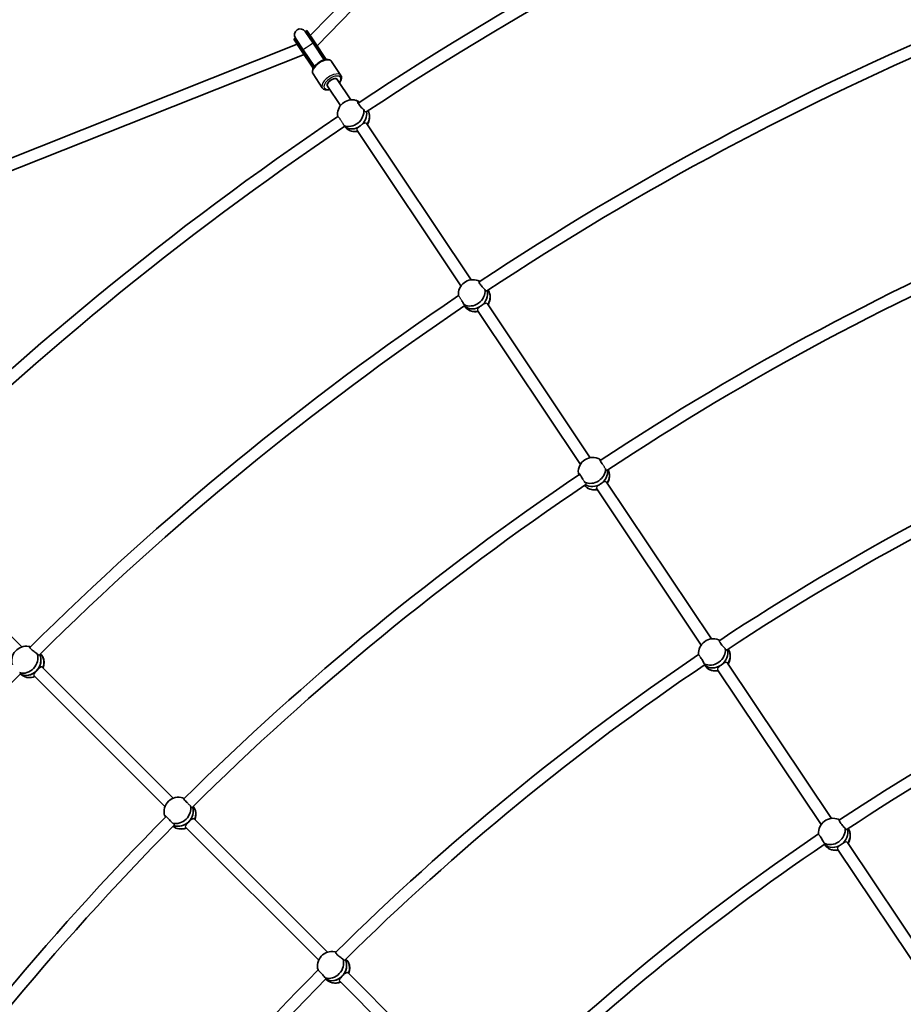
# Model space of a CAD drawing. Units: millimetres. Extents: x -12957 to 13167, y -7077 to 7374.
# Drawn here: x -8540 to -7353, y 2485 to 3808 of the extents above; entities that cross this region are included whole.
import ezdxf

# ---------------------------------------------------------------- set-up
doc = ezdxf.new("R2010")
doc.units = ezdxf.units.MM
doc.layers.add('Widoczne (ISO)', color=7, linetype='Continuous', lineweight=35)
doc.layers.add('Widoczne wąskie (ISO)', color=7, linetype='Continuous', lineweight=25)

msp = doc.modelspace()

# ---------------------------------------------------------------- linework, layer by layer
at = {"layer": 'Widoczne (ISO)'}
for p, q in [((-8149.5, 3786.1), (-7598.8, 4353)), ((-8140.4, 3772.6), (-7588.2, 4340.9)), ((-8145.8, 3776.1), (-8156.2, 3791.7)), ((-8154.1, 3793), (-8155.7, 3791.9)), ((-8155.7, 3791.9), (-8145.4, 3776.5)), ((-8154.1, 3793), (-8143.8, 3777.6)), ((-8901.4, 3482.6), (-8167, 3774.5)), ((-8169.9, 3782.4), (-8171.5, 3781.3)), ((-8171.5, 3781.3), (-8161.2, 3765.9)), ((-8169.9, 3782.4), (-8159.6, 3767)), ((-8169.5, 3782.8), (-8159.1, 3767.2)), ((-8130.7, 3753.5), (-8145.8, 3776.1)), ((-8130.2, 3753.6), (-8145.4, 3776.5)), ((-8128, 3754), (-8143.8, 3777.6)), ((-8896.3, 3467.4), (-8157.9, 3760.9)), ((-8161.2, 3765.9), (-8145.5, 3742.3)), ((-8144.3, 3744.2), (-8159.6, 3767)), ((-8144, 3744.6), (-8159.1, 3767.2)), ((-8120.8, 3751.3), (-8108.3, 3732.6)), ((-8145.8, 3734.7), (-8133.3, 3716)), ((-8109, 3692.3), (-8126.5, 3718.4)), ((-8094.9, 3699.9), (-8113.2, 3727.3)), ((-7933.3, 3458.1), (-8073.4, 3667.8)), ((-8103.7, 3664), (-8100.5, 3661.1)), ((-7947.1, 3449.9), (-8086.7, 3658.9)), ((-7942.5, 3422.9), (-7940, 3420.2)), ((-7786.8, 3210), (-7924.9, 3416.8)), ((-7773.6, 3219.1), (-7911.6, 3425.7)), ((-7624.6, 2967.3), (-7764.9, 3177.3)), ((-7610.9, 2975.6), (-7751.6, 3186.2)), ((-8536.7, 2965), (-8715, 3143.3)), ((-8333.4, 2761.7), (-8509.1, 2937.4)), ((-7620.3, 2940.7), (-7617.9, 2938)), ((-7449.8, 2734.5), (-7589.2, 2943.1)), ((-8538.8, 2928.7), (-8535.9, 2926.5)), ((-8344.6, 2750.3), (-8520.4, 2926.1)), ((-7463.6, 2726.3), (-7602.5, 2934.2)), ((-8126.4, 2554.7), (-8305.4, 2733.7)), ((-8138.2, 2543.9), (-8316.7, 2722.4)), ((-7459.2, 2699.5), (-7456.7, 2696.7)), ((-7290.3, 2495.7), (-7428.1, 2702)), ((-7303.7, 2487), (-7441.4, 2693.2)), ((-7921.3, 2349.6), (-8098.7, 2527)), ((-8128.7, 2518.6), (-8125.9, 2516.3)), ((-7933.2, 2338.9), (-8110, 2515.7))]:
    msp.add_line(p, q, dxfattribs=at)
for centre, radius, start, end in [((-5731.5, 148.5), 7225.5, 35.71508, 324.28492), ((-5731.5, 148.5), 4257, 112.7597, 123.5678), ((-5731.5, 148.5), 4241, 112.7534, 123.533), ((-5731.5, 148.5), 3967, 112.7622, 123.5328), ((-8162.8, 3787.2), 8, 33.75, 213.75), ((-8162.8, 3787.1), 8.5, 14.0001, 33.75), ((-5731.5, 148.5), 3951, 112.7654, 123.5017), ((-8162.8, 3787.1), 8.5, 213.75, 233.4999), ((-8093.4, 3680.4), 19.5, 74.4027, 188.9075), ((-8089.3, 3676.7), 19.5, 328.9109, 20.35), ((-5731.5, 148.5), 4257, 124.0097, 134.8178), ((-5731.5, 148.5), 4241, 124.0034, 134.783), ((-8089.3, 3676.7), 19.5, 254.4027, 280.5494), ((-5731.5, 148.5), 3677, 112.7518, 123.4872), ((-5731.5, 148.5), 3661, 112.7623, 123.4827), ((-7931.1, 3438.7), 19.5, 69.4283, 185.5583), ((-7927.4, 3434.6), 19.5, 328.5177, 14.5816), ((-5731.5, 148.5), 3967, 124.0122, 134.7828), ((-5731.5, 148.5), 3951, 124.0154, 134.7517), ((-7927.4, 3434.6), 19.5, 249.4283, 280.161), ((-5731.5, 148.5), 3387, 112.8015, 123.4762), ((-5731.5, 148.5), 3371, 112.8083, 123.4538), ((-7770.1, 3199.9), 19.5, 60.8319, 184.439), ((-5731.5, 148.5), 3677, 124.0018, 134.7372), ((-7767.2, 3195.2), 19.5, 327.8087, 4.439), ((-5731.5, 148.5), 3661, 124.0123, 134.7327), ((-7767.2, 3195.2), 19.5, 239.7322, 279.4547), ((-5731.5, 148.5), 3097, 112.8318, 123.4517), ((-5731.5, 148.5), 3081, 112.8389, 123.4269), ((-8530.8, 2946.3), 19.5, 80.6783, 196.8083), ((-7608.6, 2956.2), 19.5, 68.1182, 184.4036), ((-8526.3, 2943.1), 19.5, 339.7676, 25.8316), ((-5731.5, 148.5), 3387, 124.0515, 134.7262), ((-7605, 2952.1), 19.5, 328.418, 13.1291), ((-5731.5, 148.5), 3371, 124.0583, 134.7038), ((-5731.5, 148.5), 3951, 135.2654, 146.0017), ((-8526.3, 2943.1), 19.5, 260.6783, 291.411), ((-7605, 2952.1), 19.5, 248.1182, 280.0622), ((-8326.3, 2743.5), 19.5, 72.0819, 195.689), ((-8322.5, 2739.5), 19.5, 339.0587, 15.689), ((-5731.5, 148.5), 3677, 135.2518, 145.9872), ((-5731.5, 148.5), 3661, 135.2623, 145.9827), ((-7447.5, 2715.1), 19.5, 68.7409, 184.5893), ((-8322.5, 2739.5), 19.5, 250.9822, 290.7046), ((-5731.5, 148.5), 3097, 124.0818, 134.7017), ((-7443.9, 2711), 19.5, 328.4652, 13.8161), ((-5731.5, 148.5), 3081, 124.0889, 134.6769), ((-7443.9, 2711), 19.5, 248.7409, 280.109), ((-8120.3, 2536.1), 19.5, 79.3682, 195.6536), ((-8115.9, 2532.7), 19.5, 339.6679, 24.3791), ((-5731.5, 148.5), 3387, 135.3015, 145.9762), ((-5731.5, 148.5), 3371, 135.3083, 145.9538), ((-8115.9, 2532.7), 19.5, 259.3682, 291.3121)]:
    msp.add_arc(centre, radius, start, end, dxfattribs=at)
for centre, major_axis, ratio, start_param, end_param in [((-8134.8, 3745.3), (-8.3, 12.4), 0.569652, 1.226095, 1.266117), ((-8134.8, 3745.3), (-8.3, 12.4), 0.569652, 5.017068, 5.05709), ((-8119.8, 3722.9), (-6.65, -4.44), 0.5, 3.141593, 6.283185), ((-8119.8, 3722.9), (6.65, 4.44), 0.5, 0, 3.141593), ((-8095.2, 3682), (12.9, 14), 0.859733, 0.214446, 0.413295), ((-8095.2, 3682), (-12.9, -14), 0.859733, 0.284149, 2.516209), ((-8091.4, 3678.6), (12.9, 14), 0.859733, 4.508044, 5.684997), ((-8091.4, 3678.6), (-12.9, -14), 0.859733, 1.366452, 2.543404), ((-8087.6, 3675.1), (12.9, 14), 0.859733, 4.930883, 5.990885), ((-8091.4, 3678.6), (-12.9, -14), 0.859733, 0.049275, 1.364203), ((-8091.4, 3678.6), (-12.9, -14), 0.859733, 0.049275, 1.364203), ((-8087.6, 3675.1), (-12.9, -14), 0.859733, 0, 0.913186), ((-7932.7, 3440.4), (14.1, 12.7), 0.863756, 0.29525, 0.421335), ((-7932.7, 3440.4), (-14.1, -12.7), 0.863756, 0.29525, 2.597013), ((-7929.3, 3436.6), (14.1, 12.7), 0.863756, 4.588851, 5.868728), ((-7929.3, 3436.6), (-14.1, -12.7), 0.863756, 1.447258, 2.727135), ((-7925.9, 3432.9), (14.1, 12.7), 0.863756, 5.015143, 6.173677), ((-7929.3, 3436.6), (-14.1, -12.7), 0.863756, 0.082082, 1.445005), ((-7929.3, 3436.6), (-14.1, -12.7), 0.863756, 0.082082, 1.445005), ((-7925.9, 3432.9), (-14.1, -12.7), 0.863756, 0, 1.001866), ((-7771.3, 3201.8), (16.1, 10.1), 0.865934, 3.660912, 5.802129), ((-7768.7, 3197.5), (16.1, 10.1), 0.865934, 4.738674, 5.942296), ((-7768.7, 3197.5), (16.1, 10.1), 0.865934, 4.738674, 5.942296), ((-7766, 3193.3), (16.1, 10.1), 0.865934, 5.173887, 6.254438), ((-7771.3, 3201.8), (-16.1, -10.1), 0.865934, 5.857344, 5.888427), ((-7766, 3193.3), (-16.1, -10.1), 0.865934, 0.095846, 1.162984), ((-7768.7, 3197.5), (16.1, 10.1), 0.865934, 3.549459, 4.736417), ((-7768.7, 3197.5), (-16.1, -10.1), 0.865934, 0.407866, 1.594824), ((-8532.6, 2947.7), (11.4, 15.2), 0.863756, 0.29525, 0.421335), ((-7610.1, 2958), (14.4, 12.4), 0.864457, 0.321971, 0.422773), ((-8532.6, 2947.7), (-11.4, -15.2), 0.863756, 0.29525, 2.597013), ((-8528.5, 2944.7), (-11.4, -15.2), 0.863756, 0.082082, 2.727135), ((-8528.5, 2944.7), (-11.4, -15.2), 0.863756, 1.446132, 2.727135), ((-8524.5, 2941.7), (11.4, 15.2), 0.863756, 5.015142, 6.173677), ((-7610.1, 2958), (-14.4, -12.4), 0.864457, 0.316082, 2.617845), ((-7606.8, 2954.2), (14.4, 12.4), 0.864457, 4.609683, 5.918042), ((-7606.8, 2954.2), (14.4, 12.4), 0.864457, 4.609683, 5.918042), ((-7603.5, 2950.3), (14.4, 12.4), 0.864457, 5.037018, 6.222783), ((-7606.8, 2954.2), (-14.4, -12.4), 0.864457, 0.088462, 1.465836), ((-7606.8, 2954.2), (-14.4, -12.4), 0.864457, 0.088462, 1.465836), ((-7603.5, 2950.3), (-14.4, -12.4), 0.864457, 0, 1.024506), ((-8528.5, 2944.7), (-11.4, -15.2), 0.863756, 0.082082, 1.446132), ((-8524.5, 2941.7), (-11.4, -15.2), 0.863756, 0, 1.001865), ((-8327.8, 2745.2), (13.8, 13), 0.865934, 3.660912, 5.802129), ((-8324.4, 2741.5), (13.8, 13), 0.865934, 3.549459, 5.942296), ((-8324.4, 2741.5), (13.8, 13), 0.865934, 4.737545, 5.942296), ((-8321, 2737.9), (13.8, 13), 0.865934, 5.173886, 6.254438), ((-8327.8, 2745.2), (-13.8, -13), 0.865934, 5.857344, 5.888427), ((-8324.4, 2741.5), (-13.8, -13), 0.865934, 0.407866, 1.595953), ((-7449.1, 2716.8), (14.3, 12.5), 0.864141, 0.306204, 0.422124), ((-8321, 2737.9), (-13.8, -13), 0.865934, 0.095846, 1.162983), ((-7449.1, 2716.8), (-14.3, -12.5), 0.864141, 0.306204, 2.607968), ((-7445.7, 2713), (14.3, 12.5), 0.864141, 4.599806, 5.901428), ((-7445.7, 2713), (14.3, 12.5), 0.864141, 4.599806, 5.901428), ((-7442.4, 2709.3), (14.3, 12.5), 0.864141, 5.026638, 6.206027), ((-7445.7, 2713), (-14.3, -12.5), 0.864141, 0.078754, 1.455959), ((-7445.7, 2713), (-14.3, -12.5), 0.864141, 0.078754, 1.455959), ((-7442.4, 2709.3), (-14.3, -12.5), 0.864141, 0, 1.013782), ((-8122.1, 2537.5), (11.7, 14.9), 0.864457, 0.321971, 0.422773), ((-8122.1, 2537.5), (-11.7, -14.9), 0.864457, 0.316082, 2.617845), ((-8118.1, 2534.4), (-11.7, -14.9), 0.864457, 0.088462, 2.77645), ((-8118.1, 2534.4), (11.7, 14.9), 0.864457, 4.608556, 5.918042), ((-8114.2, 2531.3), (11.7, 14.9), 0.864457, 5.037017, 6.222783), ((-8118.1, 2534.4), (-11.7, -14.9), 0.864457, 0.088462, 1.466963), ((-8114.2, 2531.3), (-11.7, -14.9), 0.864457, 0, 1.024505)]:
    msp.add_ellipse(centre, major_axis=major_axis, ratio=ratio, start_param=start_param, end_param=end_param, dxfattribs=at)
for points, knots in [([(-8120.8, 3751.3), (-8121.3, 3752), (-8121.9, 3752.6), (-8123.4, 3753.5), (-8124.3, 3753.8), (-8126.5, 3754.1), (-8127.7, 3754.1), (-8130.5, 3753.6), (-8131.9, 3753.2), (-8134.8, 3752), (-8136.2, 3751.3), (-8138.8, 3749.6), (-8140.1, 3748.6), (-8142.4, 3746.5), (-8143.4, 3745.4), (-8145.1, 3743.1), (-8145.8, 3741.9), (-8146.6, 3739.5), (-8146.8, 3738.3), (-8146.5, 3736.2), (-8146.3, 3735.4), (-8145.8, 3734.7)], [1.570796, 1.570796, 1.570796, 1.570796, 1.805384, 1.805384, 2.073283, 2.073283, 2.406642, 2.406642, 2.756036, 2.756036, 3.097563, 3.097563, 3.435542, 3.435542, 3.775557, 3.775557, 4.122786, 4.122786, 4.466877, 4.466877, 4.712389, 4.712389, 4.712389, 4.712389]), ([(-8110.1, 3722.7), (-8110, 3722.8), (-8109.9, 3722.9), (-8109, 3724.2), (-8108.3, 3725.4), (-8107.5, 3727.8), (-8107.3, 3729), (-8107.6, 3731.1), (-8107.8, 3731.9), (-8108.3, 3732.6)], [6.8842158, 6.8842158, 6.8842158, 6.8842158, 6.9171493, 6.9171493, 7.2643784, 7.2643784, 7.6084698, 7.6084698, 7.8539816, 7.8539816, 7.8539816, 7.8539816]), ([(-8133.3, 3716), (-8132.8, 3715.3), (-8132.2, 3714.7), (-8130.7, 3713.8), (-8129.8, 3713.5), (-8127.6, 3713.2), (-8126.4, 3713.2), (-8124.5, 3713.6), (-8124, 3713.7), (-8123.4, 3713.8)], [4.712389, 4.712389, 4.712389, 4.712389, 4.9469765, 4.9469765, 5.214876, 5.214876, 5.5482347, 5.5482347, 5.6821548, 5.6821548, 5.6821548, 5.6821548]), ([(-8077.7, 3686.9), (-8077.9, 3687), (-8078.1, 3687.2), (-8079.1, 3688), (-8079.8, 3688.6), (-8081.2, 3690), (-8081.9, 3690.8), (-8083.3, 3692.4), (-8083.9, 3693.3), (-8084.9, 3694.7), (-8085.3, 3695.4), (-8085.8, 3696.6), (-8085.9, 3697.1), (-8085.9, 3697.8), (-8085.8, 3698), (-8085.4, 3698.1), (-8085.3, 3698.1), (-8085.1, 3698)], [2.620167, 2.620167, 2.620167, 2.620167, 2.727315, 2.727315, 3.032087, 3.032087, 3.333297, 3.333297, 3.634506, 3.634506, 3.935716, 3.935716, 4.236926, 4.236926, 4.541698, 4.541698, 4.648845, 4.648845, 4.648845, 4.648845]), ([(-8085.1, 3698), (-8085, 3697.9), (-8084.8, 3697.7), (-8084.6, 3697.5), (-8084.4, 3697.2), (-8084, 3697), (-8083.7, 3696.7)], [-0.196806, -0.196806, -0.196806, -0.196806, 0, 0, 0, 0.1923069, 0.1923069, 0.1923069, 0.1923069]), ([(-8112.7, 3677.3), (-8112.7, 3677.3), (-8112.7, 3677.3), (-8112.8, 3677.5), (-8112.7, 3677.5), (-8112.6, 3677.3)], [0.244206, 0.244206, 0.244206, 0.244206, 0.304772, 0.304772, 0.5740055, 0.5740055, 0.5740055, 0.5740055]), ([(-7914.9, 3444.9), (-7915.1, 3445.1), (-7915.3, 3445.3), (-7916.2, 3446.1), (-7916.9, 3446.8), (-7918.2, 3448.2), (-7919, 3449), (-7920.3, 3450.7), (-7920.9, 3451.5), (-7921.9, 3453), (-7922.3, 3453.7), (-7922.8, 3454.9), (-7923, 3455.3), (-7923, 3456), (-7922.9, 3456.1), (-7922.6, 3456.2), (-7922.5, 3456.1), (-7922.3, 3456.1)], [2.620167, 2.620167, 2.620167, 2.620167, 2.727315, 2.727315, 3.032087, 3.032087, 3.333297, 3.333297, 3.634506, 3.634506, 3.935716, 3.935716, 4.236926, 4.236926, 4.541698, 4.541698, 4.648845, 4.648845, 4.648845, 4.648845]), ([(-7913.3, 3443.4), (-7913.6, 3443.4), (-7913.9, 3443.6), (-7914.4, 3444.2), (-7914.7, 3444.5), (-7914.9, 3444.9)], [2.1617692, 2.1617692, 2.1617692, 2.1617692, 2.4442921, 2.4442921, 2.6410981, 2.6410981, 2.6410981, 2.6410981]), ([(-7945.9, 3429.8), (-7945.5, 3429.1), (-7945.1, 3428.5), (-7944.3, 3427), (-7943.8, 3426.2), (-7943.2, 3425.2), (-7943.1, 3424.9), (-7943, 3424.7)], [1.5987454, 1.5987454, 1.5987454, 1.5987454, 1.8143827, 1.8143827, 2.1191547, 2.1191547, 2.2263023, 2.2263023, 2.2263023, 2.2263023]), ([(-7943, 3424.7), (-7942.6, 3424.3), (-7942.3, 3424.1), (-7941.7, 3423.4), (-7941.6, 3423.1), (-7941.6, 3422.8), (-7941.8, 3422.7), (-7942.1, 3422.9), (-7942.2, 3423), (-7942.4, 3423)], [-2.6410981, -2.6410981, -2.6410981, -2.6410981, -2.4442921, -2.4442921, -2.1385622, -2.1385622, -1.8328323, -1.8328323, -1.7258557, -1.7258557, -1.7258557, -1.7258557]), ([(-7756.7, 3209.9), (-7757, 3210.3), (-7757.2, 3210.6), (-7758.1, 3211.8), (-7758.7, 3212.6), (-7759.7, 3214.1), (-7760.1, 3214.8), (-7760.7, 3215.9), (-7760.9, 3216.4), (-7761.1, 3216.9), (-7761, 3217), (-7760.8, 3217), (-7760.7, 3216.9), (-7760.6, 3216.9)], [3.208958, 3.208958, 3.208958, 3.208958, 3.333297, 3.333297, 3.634506, 3.634506, 3.935716, 3.935716, 4.236926, 4.236926, 4.541698, 4.541698, 4.648845, 4.648845, 4.648845, 4.648845]), ([(-7760.6, 3216.9), (-7760.6, 3216.7), (-7760.4, 3216.4), (-7760.3, 3216.2), (-7760.1, 3216), (-7760, 3215.7), (-7759.8, 3215.5)], [-0.196806, -0.196806, -0.196806, -0.196806, 0, 0, 0, 0.1395846, 0.1395846, 0.1395846, 0.1395846]), ([(-7789.6, 3197.8), (-7789.6, 3197.9), (-7789.6, 3198), (-7789.5, 3198.3), (-7789.3, 3198.3), (-7788.8, 3198), (-7788.5, 3197.7), (-7787.7, 3196.7), (-7787.2, 3196), (-7786.2, 3194.6), (-7785.7, 3193.7), (-7784.6, 3191.9), (-7784.1, 3190.9), (-7783.7, 3190.1)], [0.197624, 0.197624, 0.197624, 0.197624, 0.304772, 0.304772, 0.609544, 0.609544, 0.910754, 0.910754, 1.211963, 1.211963, 1.513173, 1.513173, 1.810355, 1.810355, 1.810355, 1.810355]), ([(-7788.6, 3196.3), (-7788.7, 3196.7), (-7788.9, 3197), (-7789.1, 3197.2), (-7789.2, 3197.5), (-7789.4, 3197.7), (-7789.6, 3197.8)], [-0.175769, -0.175769, -0.175769, -0.175769, 0, 0, 0, 0.196806, 0.196806, 0.196806, 0.196806]), ([(-8516, 2955.7), (-8516.3, 2955.8), (-8516.5, 2955.9), (-8517.6, 2956.5), (-8518.4, 2957.1), (-8520, 2958.2), (-8520.8, 2958.9), (-8522.5, 2960.2), (-8523.2, 2960.9), (-8524.4, 2962.2), (-8525, 2962.8), (-8525.8, 2963.8), (-8526, 2964.3), (-8526.2, 2964.9), (-8526.1, 2965.1), (-8525.8, 2965.1), (-8525.7, 2965.2), (-8525.5, 2965.1)], [2.620167, 2.620167, 2.620167, 2.620167, 2.727315, 2.727315, 3.032087, 3.032087, 3.333297, 3.333297, 3.634506, 3.634506, 3.935716, 3.935716, 4.236926, 4.236926, 4.541698, 4.541698, 4.648845, 4.648845, 4.648845, 4.648845]), ([(-7592.2, 2962.4), (-7592.4, 2962.6), (-7592.6, 2962.8), (-7593.5, 2963.6), (-7594.2, 2964.3), (-7595.5, 2965.8), (-7596.2, 2966.6), (-7597.6, 2968.2), (-7598.2, 2969.1), (-7599.1, 2970.5), (-7599.5, 2971.2), (-7600.1, 2972.4), (-7600.3, 2972.9), (-7600.3, 2973.5), (-7600.2, 2973.7), (-7599.9, 2973.7), (-7599.8, 2973.7), (-7599.8, 2973.6)], [2.620167, 2.620167, 2.620167, 2.620167, 2.727315, 2.727315, 3.032087, 3.032087, 3.333297, 3.333297, 3.634506, 3.634506, 3.935716, 3.935716, 4.236926, 4.236926, 4.541698, 4.541698, 4.620377, 4.620377, 4.620377, 4.620377]), ([(-8514.2, 2954.4), (-8514.4, 2954.4), (-8514.8, 2954.5), (-8515.4, 2955), (-8515.7, 2955.3), (-8516, 2955.7)], [2.1617692, 2.1617692, 2.1617692, 2.1617692, 2.4442921, 2.4442921, 2.6410981, 2.6410981, 2.6410981, 2.6410981]), ([(-7626, 2951.6), (-7625.8, 2951.3), (-7625.6, 2951), (-7624.9, 2950), (-7624.4, 2949.1), (-7623.2, 2947.3), (-7622.7, 2946.4), (-7621.7, 2944.7), (-7621.2, 2943.8), (-7620.7, 2942.8), (-7620.6, 2942.6), (-7620.4, 2942.3)], [1.082639, 1.082639, 1.082639, 1.082639, 1.211963, 1.211963, 1.513173, 1.513173, 1.814383, 1.814383, 2.119155, 2.119155, 2.226302, 2.226302, 2.226302, 2.226302]), ([(-7590.3, 2961), (-7590.4, 2960.9), (-7590.5, 2960.9), (-7590.9, 2960.8), (-7591.2, 2961), (-7591.8, 2961.7), (-7592, 2962), (-7592.2, 2962.4)], [1.9962909, 1.9962909, 1.9962909, 1.9962909, 2.1385622, 2.1385622, 2.4442921, 2.4442921, 2.6410981, 2.6410981, 2.6410981, 2.6410981]), ([(-8516.9, 2933.1), (-8516.2, 2933.8), (-8515.5, 2934.6), (-8514, 2936), (-8513.3, 2936.6), (-8512, 2937.5), (-8511.4, 2937.8), (-8510.2, 2938), (-8509.7, 2937.9), (-8509.2, 2937.5), (-8509.2, 2937.5), (-8509.1, 2937.4)], [1.222146, 1.222146, 1.222146, 1.222146, 1.527489, 1.527489, 1.832832, 1.832832, 2.138562, 2.138562, 2.444292, 2.444292, 2.503027, 2.503027, 2.503027, 2.503027]), ([(-7620.4, 2942.3), (-7620.1, 2942), (-7619.8, 2941.7), (-7619.2, 2941.1), (-7619.1, 2940.7), (-7619.1, 2940.4), (-7619.3, 2940.3), (-7619.7, 2940.5), (-7619.9, 2940.6), (-7620.1, 2940.8)], [-2.6410981, -2.6410981, -2.6410981, -2.6410981, -2.4442921, -2.4442921, -2.1385622, -2.1385622, -1.8328323, -1.8328323, -1.6707638, -1.6707638, -1.6707638, -1.6707638]), ([(-8539.6, 2930.3), (-8539.2, 2930), (-8538.9, 2929.8), (-8538.2, 2929.3), (-8537.9, 2929), (-8537.9, 2928.7), (-8538.1, 2928.6), (-8538.5, 2928.7), (-8538.6, 2928.7), (-8538.7, 2928.8)], [-2.6410981, -2.6410981, -2.6410981, -2.6410981, -2.4442921, -2.4442921, -2.1385622, -2.1385622, -1.8328323, -1.8328323, -1.7258557, -1.7258557, -1.7258557, -1.7258557]), ([(-8315, 2756), (-8315.4, 2756.3), (-8315.7, 2756.6), (-8316.8, 2757.6), (-8317.5, 2758.3), (-8318.8, 2759.5), (-8319.3, 2760.1), (-8320.2, 2761.1), (-8320.5, 2761.5), (-8320.7, 2762), (-8320.7, 2762.1), (-8320.4, 2762.1), (-8320.3, 2762.1), (-8320.2, 2762.1)], [3.208958, 3.208958, 3.208958, 3.208958, 3.333297, 3.333297, 3.634506, 3.634506, 3.935716, 3.935716, 4.236926, 4.236926, 4.541698, 4.541698, 4.648845, 4.648845, 4.648845, 4.648845]), ([(-8320.2, 2762.1), (-8320.1, 2761.9), (-8320, 2761.7), (-8319.8, 2761.4), (-8319.6, 2761.3), (-8319.4, 2761.1), (-8319.1, 2760.9)], [-0.196806, -0.196806, -0.196806, -0.196806, 0, 0, 0, 0.1395846, 0.1395846, 0.1395846, 0.1395846]), ([(-8344.9, 2737.7), (-8344.9, 2737.8), (-8345, 2737.9), (-8344.9, 2738.2), (-8344.8, 2738.3), (-8344.2, 2738.1), (-8343.8, 2737.8), (-8342.8, 2737), (-8342.2, 2736.4), (-8341, 2735.2), (-8340.3, 2734.4), (-8338.9, 2732.9), (-8338.2, 2732), (-8337.6, 2731.3)], [0.197624, 0.197624, 0.197624, 0.197624, 0.304772, 0.304772, 0.609544, 0.609544, 0.910754, 0.910754, 1.211963, 1.211963, 1.513173, 1.513173, 1.810355, 1.810355, 1.810355, 1.810355]), ([(-8343.6, 2736.4), (-8343.9, 2736.7), (-8344.1, 2737), (-8344.3, 2737.2), (-8344.5, 2737.5), (-8344.7, 2737.6), (-8344.9, 2737.7)], [-0.175769, -0.175769, -0.175769, -0.175769, 0, 0, 0, 0.196806, 0.196806, 0.196806, 0.196806]), ([(-8312.8, 2729.9), (-8312, 2730.6), (-8311.2, 2731.3), (-8309.8, 2732.6), (-8309.1, 2733.2), (-8307.8, 2733.9), (-8307.2, 2734.2), (-8306.2, 2734.2), (-8305.8, 2734.1), (-8305.4, 2733.7)], [1.222146, 1.222146, 1.222146, 1.222146, 1.527489, 1.527489, 1.832832, 1.832832, 2.138562, 2.138562, 2.4341, 2.4341, 2.4341, 2.4341]), ([(-7431.2, 2721.3), (-7431.5, 2721.5), (-7431.7, 2721.7), (-7432.5, 2722.5), (-7433.3, 2723.2), (-7434.6, 2724.6), (-7435.3, 2725.5), (-7436.6, 2727.1), (-7437.2, 2727.9), (-7438.2, 2729.4), (-7438.6, 2730.1), (-7439.2, 2731.3), (-7439.3, 2731.7), (-7439.4, 2732.4), (-7439.3, 2732.5), (-7438.9, 2732.6), (-7438.8, 2732.5), (-7438.7, 2732.5)], [2.620167, 2.620167, 2.620167, 2.620167, 2.727315, 2.727315, 3.032087, 3.032087, 3.333297, 3.333297, 3.634506, 3.634506, 3.935716, 3.935716, 4.236926, 4.236926, 4.541698, 4.541698, 4.648845, 4.648845, 4.648845, 4.648845]), ([(-7429.3, 2719.9), (-7429.4, 2719.8), (-7429.5, 2719.8), (-7429.9, 2719.7), (-7430.2, 2719.9), (-7430.8, 2720.6), (-7431, 2720.9), (-7431.2, 2721.3)], [2.0151812, 2.0151812, 2.0151812, 2.0151812, 2.1385622, 2.1385622, 2.4442921, 2.4442921, 2.6410981, 2.6410981, 2.6410981, 2.6410981]), ([(-7465, 2710.4), (-7464.8, 2710.1), (-7464.6, 2709.8), (-7463.9, 2708.8), (-7463.4, 2707.9), (-7462.2, 2706.1), (-7461.7, 2705.2), (-7460.7, 2703.5), (-7460.2, 2702.7), (-7459.7, 2701.6), (-7459.5, 2701.4), (-7459.4, 2701.2)], [1.093148, 1.093148, 1.093148, 1.093148, 1.211963, 1.211963, 1.513173, 1.513173, 1.814383, 1.814383, 2.119155, 2.119155, 2.226302, 2.226302, 2.226302, 2.226302]), ([(-7459.4, 2701.2), (-7459, 2700.8), (-7458.7, 2700.5), (-7458.2, 2699.9), (-7458, 2699.6), (-7458, 2699.2), (-7458.2, 2699.2), (-7458.7, 2699.4), (-7458.8, 2699.5), (-7459.1, 2699.6)], [-2.6410981, -2.6410981, -2.6410981, -2.6410981, -2.4442921, -2.4442921, -2.1385622, -2.1385622, -1.8328323, -1.8328323, -1.6714105, -1.6714105, -1.6714105, -1.6714105]), ([(-8105.4, 2545.4), (-8105.7, 2545.5), (-8105.9, 2545.7), (-8106.9, 2546.3), (-8107.8, 2546.8), (-8109.3, 2548), (-8110.2, 2548.6), (-8111.8, 2550), (-8112.6, 2550.7), (-8113.8, 2551.9), (-8114.3, 2552.6), (-8115.1, 2553.6), (-8115.4, 2554), (-8115.5, 2554.6), (-8115.5, 2554.8), (-8115.2, 2554.9), (-8115.1, 2554.9), (-8115, 2554.9)], [2.620167, 2.620167, 2.620167, 2.620167, 2.727315, 2.727315, 3.032087, 3.032087, 3.333297, 3.333297, 3.634506, 3.634506, 3.935716, 3.935716, 4.236926, 4.236926, 4.541698, 4.541698, 4.620377, 4.620377, 4.620377, 4.620377]), ([(-8103.3, 2544.4), (-8103.3, 2544.2), (-8103.4, 2544.2), (-8103.8, 2544.1), (-8104.2, 2544.2), (-8104.8, 2544.7), (-8105.1, 2545), (-8105.4, 2545.4)], [1.9962909, 1.9962909, 1.9962909, 1.9962909, 2.1385622, 2.1385622, 2.4442921, 2.4442921, 2.6410981, 2.6410981, 2.6410981, 2.6410981]), ([(-8136.5, 2528.2), (-8136.2, 2527.9), (-8136, 2527.7), (-8135.1, 2526.8), (-8134.4, 2526), (-8132.9, 2524.5), (-8132.2, 2523.7), (-8130.9, 2522.2), (-8130.3, 2521.5), (-8129.5, 2520.6), (-8129.4, 2520.4), (-8129.2, 2520.1)], [1.082639, 1.082639, 1.082639, 1.082639, 1.211963, 1.211963, 1.513173, 1.513173, 1.814383, 1.814383, 2.119155, 2.119155, 2.226302, 2.226302, 2.226302, 2.226302]), ([(-8106.5, 2522.8), (-8105.8, 2523.5), (-8105, 2524.3), (-8103.5, 2525.7), (-8102.8, 2526.3), (-8101.6, 2527.1), (-8100.9, 2527.4), (-8099.8, 2527.6), (-8099.3, 2527.5), (-8098.8, 2527.1), (-8098.8, 2527.1), (-8098.7, 2527)], [1.222146, 1.222146, 1.222146, 1.222146, 1.527489, 1.527489, 1.832832, 1.832832, 2.138562, 2.138562, 2.444292, 2.444292, 2.493432, 2.493432, 2.493432, 2.493432]), ([(-8129.2, 2520.1), (-8128.8, 2519.9), (-8128.4, 2519.7), (-8127.8, 2519.1), (-8127.5, 2518.9), (-8127.5, 2518.5), (-8127.7, 2518.4), (-8128.1, 2518.5), (-8128.3, 2518.6), (-8128.6, 2518.7)], [-2.6410981, -2.6410981, -2.6410981, -2.6410981, -2.4442921, -2.4442921, -2.1385622, -2.1385622, -1.8328323, -1.8328323, -1.6707638, -1.6707638, -1.6707638, -1.6707638])]:
    msp.add_open_spline(points, degree=3, knots=knots, dxfattribs=at)
for points in [[(-8077.3, 3686.4), (-8077.4, 3686.5), (-8077.6, 3686.7), (-8077.7, 3686.9)], [(-7922.3, 3456.1), (-7922.3, 3456), (-7922.2, 3455.9), (-7922.2, 3455.8)], [(-8525.5, 2965.1), (-8525.5, 2965.1), (-8525.4, 2965), (-8525.3, 2964.9)], [(-7438.7, 2732.5), (-7438.7, 2732.5), (-7438.7, 2732.5), (-7438.7, 2732.5)]]:
    msp.add_open_spline(points, degree=3, dxfattribs=at)
at = {"layer": 'Widoczne wąskie (ISO)'}
for p, q in [((-8143.8, 3777.6), (-8145.4, 3776.5)), ((-8159.6, 3767), (-8161.2, 3765.9))]:
    msp.add_line(p, q, dxfattribs=at)
for centre, major_axis, ratio, start_param, end_param in [((-8152.4, 3771.7), (6.65, 4.44), 0.000382, 6.283182, 9.424774), ((-8152.5, 3771.8), (7.07, 4.72), 0.007681, 5.938484, 6.283185), ((-8152.5, 3771.8), (-7.07, -4.72), 0.007681, 0, 0.344701), ((-8133.3, 3743), (-12.5, -8.3), 0.5, 3.141593, 6.283185), ((-8120.8, 3724.3), (12.5, 8.3), 0.5, 0, 3.141593), ((-8119.8, 3722.9), (-10.8, -7.2), 0.5, 2.23367, 7.191108)]:
    msp.add_ellipse(centre, major_axis=major_axis, ratio=ratio, start_param=start_param, end_param=end_param, dxfattribs=at)
for points, knots in [([(-8077.3, 3686.4), (-8077.2, 3686.1), (-8077.1, 3685.9), (-8076.6, 3685), (-8076.3, 3684.5), (-8075.5, 3683.7), (-8075.2, 3683.5), (-8074.7, 3683.5), (-8074.5, 3683.6), (-8074.3, 3683.7)], [-3.4256013, -3.4256013, -3.4256013, -3.4256013, -3.3309916, -3.3309916, -3.0512443, -3.0512443, -2.754073, -2.754073, -2.578245, -2.578245, -2.578245, -2.578245]), ([(-8104.1, 3665.5), (-8104.2, 3665.7), (-8104.4, 3666), (-8104.7, 3666.6), (-8104.9, 3667), (-8105.3, 3667.8), (-8105.6, 3668.2), (-8106, 3669), (-8106.3, 3669.4), (-8106.9, 3670.3), (-8107.1, 3670.7), (-8107.7, 3671.6), (-8108, 3672), (-8108.6, 3672.9), (-8108.9, 3673.3), (-8109.4, 3674), (-8109.7, 3674.4), (-8110.3, 3675.1), (-8110.6, 3675.4), (-8111, 3676), (-8111.2, 3676.2), (-8111.7, 3676.7), (-8111.8, 3676.9), (-8112.1, 3677.1), (-8112.3, 3677.2), (-8112.5, 3677.3), (-8112.6, 3677.3), (-8112.6, 3677.3)], [-1.911103, -1.911103, -1.911103, -1.911103, -1.780784, -1.780784, -1.632411, -1.632411, -1.484037, -1.484037, -1.336251, -1.336251, -1.188465, -1.188465, -1.040695, -1.040695, -0.892926, -0.892926, -0.744682, -0.744682, -0.596439, -0.596439, -0.447584, -0.447584, -0.298729, -0.298729, -0.149364, -0.149364, -0.013009, -0.013009, -0.013009, -0.013009]), ([(-8103.3, 3664.3), (-8103.2, 3664.3), (-8103.2, 3664.4), (-8103.3, 3664.6), (-8103.5, 3664.9), (-8103.9, 3665.3), (-8104, 3665.4), (-8104.1, 3665.5)], [-2.5824225, -2.5824225, -2.5824225, -2.5824225, -2.4411099, -2.4411099, -2.159084, -2.159084, -2.0856571, -2.0856571, -2.0856571, -2.0856571]), ([(-8082.3, 3664.9), (-8083.1, 3664.3), (-8083.9, 3663.6), (-8085.3, 3662.4), (-8085.9, 3661.8), (-8086.7, 3660.8), (-8086.9, 3660.3), (-8087, 3659.5), (-8086.9, 3659.2), (-8086.7, 3658.9)], [1.224281, 1.224281, 1.224281, 1.224281, 1.527489, 1.527489, 1.832832, 1.832832, 2.138562, 2.138562, 2.349275, 2.349275, 2.349275, 2.349275]), ([(-8082.2, 3664.9), (-8082.2, 3664.9), (-8082.2, 3664.9), (-8082.3, 3664.9), (-8082.3, 3664.9), (-8082.3, 3664.9)], [3.664302904, 3.664302904, 3.664302904, 3.664302904, 3.666438137, 3.666438137, 3.668573369, 3.668573369, 3.668573369, 3.668573369]), ([(-8073.4, 3667.8), (-8073.5, 3668), (-8073.6, 3668.1), (-8073.8, 3668.2), (-8074.1, 3668.5), (-8074.7, 3668.7), (-8075.9, 3668.7), (-8076.6, 3668.4), (-8078, 3667.8), (-8078.8, 3667.3), (-8080.6, 3666.1), (-8081.4, 3665.5), (-8082.2, 3664.9)], [-0.094997, -0.094997, -0.094997, -0.094997, 0, 0, 0, 0.30573, 0.30573, 0.61146, 0.61146, 0.916803, 0.916803, 1.220011, 1.220011, 1.220011, 1.220011]), ([(-7913.3, 3443.4), (-7913.3, 3443.4), (-7913.2, 3443.3), (-7912.9, 3443), (-7912.6, 3443), (-7912.3, 3443.1), (-7912.3, 3443.1), (-7912.3, 3443.1)], [-1.2418952, -1.2418952, -1.2418952, -1.2418952, -1.2127102, -1.2127102, -0.8975307, -0.8975307, -0.882042, -0.882042, -0.882042, -0.882042]), ([(-7945.9, 3429.8), (-7946, 3429.9), (-7946.1, 3430), (-7946.4, 3430.6), (-7946.6, 3431), (-7947.2, 3432), (-7947.4, 3432.4), (-7947.9, 3433.2), (-7948.2, 3433.6), (-7948.6, 3434.4), (-7948.9, 3434.7), (-7949.3, 3435.3), (-7949.5, 3435.6), (-7949.8, 3436.1), (-7950, 3436.3), (-7950.2, 3436.6), (-7950.3, 3436.7), (-7950.5, 3436.8), (-7950.5, 3436.8), (-7950.5, 3436.8)], [-1.227913, -1.227913, -1.227913, -1.227913, -1.18594, -1.18594, -1.037418, -1.037418, -0.888897, -0.888897, -0.740818, -0.740818, -0.592739, -0.592739, -0.444725, -0.444725, -0.29671, -0.29671, -0.148355, -0.148355, 0, 0, 0, 0]), ([(-7911.6, 3425.7), (-7911.7, 3425.8), (-7911.8, 3425.8), (-7911.8, 3425.9), (-7912.2, 3426.3), (-7912.7, 3426.5), (-7913.8, 3426.5), (-7914.5, 3426.3), (-7915.9, 3425.7), (-7916.7, 3425.2), (-7918.4, 3424.2), (-7919.3, 3423.6), (-7920.1, 3423)], [-0.05735, -0.05735, -0.05735, -0.05735, 0, 0, 0, 0.30573, 0.30573, 0.61146, 0.61146, 0.916803, 0.916803, 1.220006, 1.220006, 1.220006, 1.220006]), ([(-7920.2, 3423), (-7921, 3422.4), (-7921.8, 3421.7), (-7923.3, 3420.5), (-7923.9, 3419.9), (-7924.8, 3418.9), (-7925.1, 3418.4), (-7925.2, 3417.5), (-7925.2, 3417.1), (-7924.9, 3416.8)], [1.224286, 1.224286, 1.224286, 1.224286, 1.527489, 1.527489, 1.832832, 1.832832, 2.138562, 2.138562, 2.386929, 2.386929, 2.386929, 2.386929]), ([(-7920.1, 3423), (-7920.1, 3423), (-7920.1, 3423), (-7920.2, 3423), (-7920.2, 3423), (-7920.2, 3423)], [3.664297925, 3.664297925, 3.664297925, 3.664297925, 3.666438127, 3.666438127, 3.66857833, 3.66857833, 3.66857833, 3.66857833]), ([(-7756.7, 3209.9), (-7756.7, 3209.9), (-7756.7, 3209.9), (-7756.4, 3209.4), (-7756.1, 3208.9), (-7755.6, 3208.1), (-7755.3, 3207.6), (-7754.8, 3206.7), (-7754.5, 3206.3), (-7754, 3205.6), (-7753.7, 3205.2), (-7753.3, 3204.6), (-7753.2, 3204.4), (-7753, 3204.3)], [1.036604, 1.036604, 1.036604, 1.036604, 1.0435056, 1.0435056, 1.191448, 1.191448, 1.3392709, 1.3392709, 1.4870939, 1.4870939, 1.6350935, 1.6350935, 1.7097409, 1.7097409, 1.7097409, 1.7097409]), ([(-7753, 3204.3), (-7752.9, 3204), (-7752.8, 3203.7), (-7752.5, 3202.9), (-7752.3, 3202.5), (-7751.8, 3201.9), (-7751.5, 3201.8), (-7751.3, 3201.9), (-7751.3, 3202), (-7751.2, 3202)], [-1.6217706, -1.6217706, -1.6217706, -1.6217706, -1.5060558, -1.5060558, -1.2318923, -1.2318923, -0.9369302, -0.9369302, -0.9046445, -0.9046445, -0.9046445, -0.9046445]), ([(-7781, 3186.1), (-7781, 3186.2), (-7781.1, 3186.2), (-7781.3, 3186.7), (-7781.6, 3187.1), (-7782.1, 3187.8), (-7782.4, 3188.3), (-7783, 3189.1), (-7783.3, 3189.6), (-7783.6, 3190), (-7783.6, 3190), (-7783.7, 3190.1)], [-1.6612378, -1.6612378, -1.6612378, -1.6612378, -1.6350935, -1.6350935, -1.4870939, -1.4870939, -1.3392709, -1.3392709, -1.191448, -1.191448, -1.1797277, -1.1797277, -1.1797277, -1.1797277]), ([(-7779.4, 3183.2), (-7779.3, 3183.2), (-7779.2, 3183.3), (-7779.1, 3183.6), (-7779.2, 3183.9), (-7779.6, 3184.7), (-7780, 3185.1), (-7780.6, 3185.8), (-7780.8, 3185.9), (-7781, 3186.1)], [-3.4438274, -3.4438274, -3.4438274, -3.4438274, -3.318509, -3.318509, -3.0474988, -3.0474988, -2.7668698, -2.7668698, -2.6738055, -2.6738055, -2.6738055, -2.6738055]), ([(-7759.6, 3183.8), (-7760.4, 3183.3), (-7761.3, 3182.7), (-7762.9, 3181.5), (-7763.6, 3180.9), (-7764.6, 3179.9), (-7765, 3179.3), (-7765.3, 3178.3), (-7765.2, 3177.8), (-7764.9, 3177.3), (-7764.9, 3177.3), (-7764.9, 3177.3)], [1.224289, 1.224289, 1.224289, 1.224289, 1.527489, 1.527489, 1.832832, 1.832832, 2.138562, 2.138562, 2.444292, 2.444292, 2.455889, 2.455889, 2.455889, 2.455889]), ([(-7759.5, 3183.9), (-7759.5, 3183.9), (-7759.5, 3183.9), (-7759.6, 3183.9), (-7759.6, 3183.9), (-7759.6, 3183.8)], [3.664295232, 3.664295232, 3.664295232, 3.664295232, 3.666438111, 3.666438111, 3.66858099, 3.66858099, 3.66858099, 3.66858099]), ([(-7751.6, 3186.2), (-7751.9, 3186.6), (-7752.3, 3186.8), (-7753.3, 3187), (-7753.9, 3186.8), (-7755.3, 3186.4), (-7756.1, 3186), (-7757.8, 3185), (-7758.7, 3184.4), (-7759.5, 3183.9)], [0.011597, 0.011597, 0.011597, 0.011597, 0.30573, 0.30573, 0.61146, 0.61146, 0.916803, 0.916803, 1.220003, 1.220003, 1.220003, 1.220003]), ([(-8514.2, 2954.4), (-8514.1, 2954.4), (-8514.1, 2954.4), (-8513.7, 2954.2), (-8513.4, 2954.2), (-8513.2, 2954.3), (-8513.2, 2954.4), (-8513.2, 2954.4)], [-1.2418957, -1.2418957, -1.2418957, -1.2418957, -1.2127786, -1.2127786, -0.8976017, -0.8976017, -0.8820423, -0.8820423, -0.8820423, -0.8820423]), ([(-7626, 2951.6), (-7626, 2951.7), (-7626.1, 2951.7), (-7626.3, 2952.2), (-7626.5, 2952.5), (-7626.9, 2953.1), (-7627.1, 2953.4), (-7627.4, 2953.9), (-7627.5, 2954.1), (-7627.7, 2954.4), (-7627.8, 2954.6), (-7628, 2954.7), (-7628, 2954.8), (-7628, 2954.7)], [-0.7593427, -0.7593427, -0.7593427, -0.7593427, -0.7403549, -0.7403549, -0.5920121, -0.5920121, -0.4440233, -0.4440233, -0.2960346, -0.2960346, -0.1480173, -0.1480173, 0, 0, 0, 0]), ([(-7590.3, 2961), (-7590.2, 2961), (-7590.2, 2961), (-7590, 2961), (-7589.9, 2961), (-7589.8, 2961)], [-0.963882, -0.963882, -0.963882, -0.963882, -0.9115872, -0.9115872, -0.7638905, -0.7638905, -0.7638905, -0.7638905]), ([(-7597.7, 2940.5), (-7598.5, 2939.9), (-7599.3, 2939.2), (-7600.8, 2938), (-7601.4, 2937.4), (-7602.3, 2936.4), (-7602.7, 2935.9), (-7602.8, 2935), (-7602.7, 2934.6), (-7602.5, 2934.2)], [1.224287, 1.224287, 1.224287, 1.224287, 1.527489, 1.527489, 1.832832, 1.832832, 2.138562, 2.138562, 2.39653, 2.39653, 2.39653, 2.39653]), ([(-7597.6, 2940.5), (-7597.6, 2940.5), (-7597.6, 2940.5), (-7597.6, 2940.5), (-7597.7, 2940.5), (-7597.7, 2940.5)], [3.664297078, 3.664297078, 3.664297078, 3.664297078, 3.666438125, 3.666438125, 3.668579172, 3.668579172, 3.668579172, 3.668579172]), ([(-7589.2, 2943.1), (-7589.3, 2943.2), (-7589.3, 2943.3), (-7589.4, 2943.3), (-7589.7, 2943.7), (-7590.2, 2943.9), (-7591.3, 2944), (-7592, 2943.8), (-7593.4, 2943.2), (-7594.2, 2942.7), (-7595.9, 2941.7), (-7596.8, 2941.1), (-7597.6, 2940.5)], [-0.047752, -0.047752, -0.047752, -0.047752, 0, 0, 0, 0.30573, 0.30573, 0.61146, 0.61146, 0.916803, 0.916803, 1.220005, 1.220005, 1.220005, 1.220005]), ([(-8516.9, 2933.1), (-8516.9, 2933.1), (-8516.9, 2933.1), (-8517.6, 2932.3), (-8518.3, 2931.5), (-8519.5, 2930), (-8520, 2929.3), (-8520.7, 2928.2), (-8520.9, 2927.6), (-8520.8, 2926.7), (-8520.7, 2926.4), (-8520.4, 2926.1)], [1.222145, 1.222145, 1.222145, 1.222145, 1.222146, 1.222146, 1.527489, 1.527489, 1.832832, 1.832832, 2.138562, 2.138562, 2.386929, 2.386929, 2.386929, 2.386929]), ([(-8315, 2756), (-8315, 2756), (-8315, 2756), (-8314.6, 2755.5), (-8314.3, 2755.1), (-8313.6, 2754.4), (-8313.2, 2754), (-8312.5, 2753.3), (-8312.2, 2752.9), (-8311.5, 2752.3), (-8311.2, 2751.9), (-8310.7, 2751.5), (-8310.5, 2751.3), (-8310.3, 2751.2)], [1.036604, 1.036604, 1.036604, 1.036604, 1.0435056, 1.0435056, 1.191448, 1.191448, 1.3392709, 1.3392709, 1.4870939, 1.4870939, 1.6350935, 1.6350935, 1.7097409, 1.7097409, 1.7097409, 1.7097409]), ([(-8310.3, 2751.2), (-8310.2, 2750.9), (-8310, 2750.7), (-8309.6, 2749.9), (-8309.2, 2749.6), (-8308.6, 2749.1), (-8308.4, 2749.1), (-8308.2, 2749.2), (-8308.2, 2749.2), (-8308.1, 2749.3)], [-1.6217711, -1.6217711, -1.6217711, -1.6217711, -1.5061127, -1.5061127, -1.2319565, -1.2319565, -0.9369981, -0.9369981, -0.904645, -0.904645, -0.904645, -0.904645]), ([(-8334.2, 2727.9), (-8334.3, 2728), (-8334.3, 2728), (-8334.7, 2728.4), (-8335, 2728.8), (-8335.6, 2729.4), (-8336, 2729.8), (-8336.8, 2730.5), (-8337.2, 2730.9), (-8337.6, 2731.2), (-8337.6, 2731.2), (-8337.6, 2731.3)], [-1.6612378, -1.6612378, -1.6612378, -1.6612378, -1.6350935, -1.6350935, -1.4870939, -1.4870939, -1.3392709, -1.3392709, -1.191448, -1.191448, -1.1797277, -1.1797277, -1.1797277, -1.1797277]), ([(-8332.1, 2725.3), (-8332, 2725.4), (-8331.9, 2725.5), (-8331.9, 2725.8), (-8332, 2726.1), (-8332.6, 2726.8), (-8333, 2727.1), (-8333.8, 2727.6), (-8334, 2727.8), (-8334.2, 2727.9)], [-3.4438288, -3.4438288, -3.4438288, -3.4438288, -3.3186178, -3.3186178, -3.0475768, -3.0475768, -2.7669529, -2.7669529, -2.6738063, -2.6738063, -2.6738063, -2.6738063]), ([(-8312.8, 2729.9), (-8312.8, 2729.9), (-8312.8, 2729.9), (-8313.5, 2729.2), (-8314.2, 2728.4), (-8315.5, 2726.9), (-8316.1, 2726.2), (-8316.9, 2725), (-8317.2, 2724.4), (-8317.3, 2723.3), (-8317.1, 2722.8), (-8316.8, 2722.4), (-8316.8, 2722.4), (-8316.7, 2722.4)], [1.222145, 1.222145, 1.222145, 1.222145, 1.222146, 1.222146, 1.527489, 1.527489, 1.832832, 1.832832, 2.138562, 2.138562, 2.444292, 2.444292, 2.455889, 2.455889, 2.455889, 2.455889]), ([(-7465, 2710.4), (-7465, 2710.4), (-7465, 2710.5), (-7465.3, 2711), (-7465.5, 2711.3), (-7465.9, 2711.9), (-7466.1, 2712.2), (-7466.4, 2712.7), (-7466.5, 2712.9), (-7466.7, 2713.2), (-7466.8, 2713.4), (-7467, 2713.5), (-7467, 2713.6), (-7467, 2713.6)], [-0.7678935, -0.7678935, -0.7678935, -0.7678935, -0.7403596, -0.7403596, -0.5920131, -0.5920131, -0.4440092, -0.4440092, -0.2960054, -0.2960054, -0.1480027, -0.1480027, 0, 0, 0, 0]), ([(-7429.3, 2719.9), (-7429.2, 2719.9), (-7429.1, 2719.8), (-7429, 2719.8), (-7428.8, 2719.8), (-7428.8, 2719.9)], [-1.0058597, -1.0058597, -1.0058597, -1.0058597, -0.910393, -0.910393, -0.7690364, -0.7690364, -0.7690364, -0.7690364]), ([(-7436.6, 2699.3), (-7437.4, 2698.8), (-7438.3, 2698.1), (-7439.7, 2696.9), (-7440.4, 2696.3), (-7441.3, 2695.3), (-7441.6, 2694.8), (-7441.7, 2693.9), (-7441.7, 2693.5), (-7441.4, 2693.2)], [1.224287, 1.224287, 1.224287, 1.224287, 1.527489, 1.527489, 1.832832, 1.832832, 2.138562, 2.138562, 2.391981, 2.391981, 2.391981, 2.391981]), ([(-7428.1, 2702), (-7428.2, 2702.1), (-7428.2, 2702.2), (-7428.3, 2702.3), (-7428.6, 2702.6), (-7429.1, 2702.9), (-7430.3, 2702.9), (-7430.9, 2702.7), (-7432.3, 2702.1), (-7433.2, 2701.6), (-7434.9, 2700.6), (-7435.8, 2700), (-7436.6, 2699.4)], [-0.0523, -0.0523, -0.0523, -0.0523, 0, 0, 0, 0.30573, 0.30573, 0.61146, 0.61146, 0.916803, 0.916803, 1.220005, 1.220005, 1.220005, 1.220005]), ([(-7436.6, 2699.4), (-7436.6, 2699.4), (-7436.6, 2699.4), (-7436.6, 2699.4), (-7436.6, 2699.4), (-7436.6, 2699.3)], [3.664297481, 3.664297481, 3.664297481, 3.664297481, 3.666438126, 3.666438126, 3.668578771, 3.668578771, 3.668578771, 3.668578771]), ([(-8103.3, 2544.4), (-8103.2, 2544.3), (-8103.2, 2544.3), (-8103, 2544.3), (-8102.9, 2544.4), (-8102.8, 2544.4)], [-0.9638823, -0.9638823, -0.9638823, -0.9638823, -0.9116299, -0.9116299, -0.7638908, -0.7638908, -0.7638908, -0.7638908]), ([(-8136.5, 2528.2), (-8136.5, 2528.2), (-8136.5, 2528.3), (-8136.9, 2528.6), (-8137.2, 2528.9), (-8137.6, 2529.5), (-8137.9, 2529.7), (-8138.3, 2530.1), (-8138.4, 2530.3), (-8138.7, 2530.6), (-8138.8, 2530.7), (-8139, 2530.8), (-8139, 2530.9), (-8139.1, 2530.8)], [-0.7593427, -0.7593427, -0.7593427, -0.7593427, -0.7403549, -0.7403549, -0.5920121, -0.5920121, -0.4440233, -0.4440233, -0.2960346, -0.2960346, -0.1480173, -0.1480173, 0, 0, 0, 0]), ([(-8106.5, 2522.8), (-8106.5, 2522.8), (-8106.5, 2522.8), (-8107.2, 2522), (-8107.9, 2521.2), (-8109.1, 2519.7), (-8109.6, 2519), (-8110.3, 2517.9), (-8110.5, 2517.3), (-8110.5, 2516.4), (-8110.3, 2516), (-8110, 2515.7)], [1.222145, 1.222145, 1.222145, 1.222145, 1.222146, 1.222146, 1.527489, 1.527489, 1.832832, 1.832832, 2.138562, 2.138562, 2.39653, 2.39653, 2.39653, 2.39653])]:
    msp.add_open_spline(points, degree=3, knots=knots, dxfattribs=at)
for points in [[(-7599.8, 2973.6), (-7599.9, 2973.5), (-7600.1, 2973.4), (-7600.3, 2973.3)], [(-7599.8, 2973.6), (-7599.8, 2973.6), (-7599.8, 2973.6), (-7599.8, 2973.6)], [(-7590.5, 2960.9), (-7590.4, 2960.9), (-7590.3, 2961), (-7590.3, 2961)], [(-7438.7, 2732.5), (-7438.9, 2732.3), (-7439.1, 2732.2), (-7439.4, 2732)], [(-7429.4, 2719.8), (-7429.4, 2719.9), (-7429.4, 2719.9), (-7429.3, 2719.9)], [(-8115, 2554.9), (-8115.2, 2554.7), (-8115.3, 2554.6), (-8115.5, 2554.4)], [(-8115, 2554.9), (-8115, 2554.9), (-8115, 2554.9), (-8115, 2554.9)], [(-8103.4, 2544.2), (-8103.4, 2544.2), (-8103.3, 2544.3), (-8103.3, 2544.4)]]:
    msp.add_open_spline(points, degree=3, dxfattribs=at)

doc.saveas('drawing.dxf')
